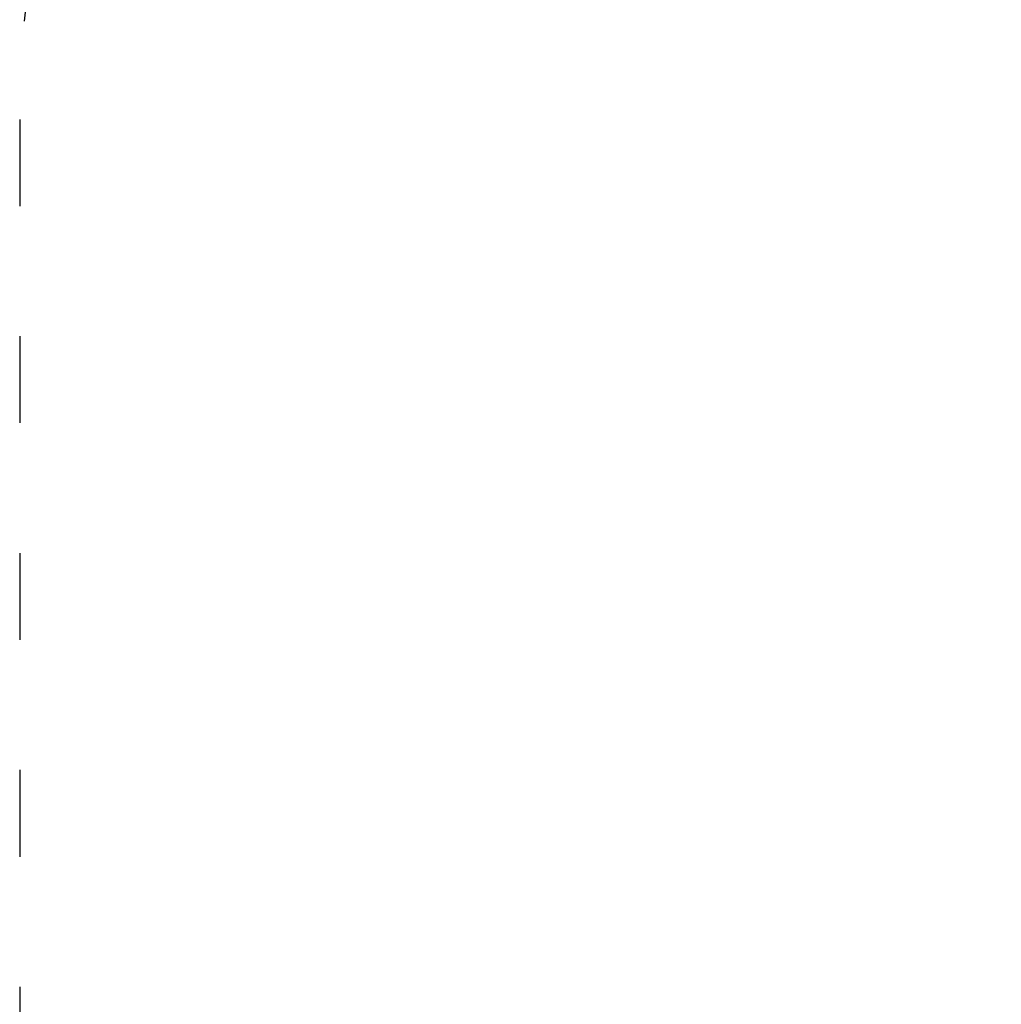
# Model space of a CAD drawing. Units: millimetres. Extents: x 10335 to 10847, y 6442 to 6954.
# Drawn here: x 10335 to 10471, y 6682 to 6818 of the extents above; entities that cross this region are included whole.
import ezdxf

# ---------------------------------------------------------------- set-up
doc = ezdxf.new("R2010")
doc.units = ezdxf.units.MM
doc.header["$LTSCALE"] = 10
doc.linetypes.add('ACAD_ISO03W100', pattern=[30, 12, -18])
doc.styles.get("Standard").update_dxf_attribs({"font": 'tahoma.ttf'})
doc.dimstyles.new('Karol 25', dxfattribs={"dimtxt": 25, "dimasz": 25, "dimexe": 0.18, "dimexo": 0.0625, "dimgap": 0.09, "dimtad": 1, "dimdec": 0, "dimzin": 0, "dimdsep": 46, "dimtxsty": 'Standard', "dimcen": 0.09, "dimadec": 0, "dimazin": 0, "dimtfac": 1, "dimtdec": 0, "dimtofl": 0, "dimtmove": 0, "dimatfit": 3, "dimfxl": 0, "dimtolj": 1, "dimtzin": 0, "dimarcsym": 0})

# ---------------------------------------------------------------- blocks, each defined once
blk = doc.blocks.new('*D31')
at = {"color": 0, "lineweight": -2, "transparency": 16777216}
for p, q in [((10335.07, 6449.28), (10335.07, 6446.1)), ((10751.41, 6449.28), (10751.41, 6446.1)), ((10360.07, 6446.28), (10726.41, 6446.28))]:
    blk.add_line(p, q, dxfattribs=at)
at = {"color": 0, "lineweight": 13, "transparency": 16777216}
for points in [[(10360.07, 6450.45), (10360.07, 6442.12), (10335.07, 6446.28)], [(10726.41, 6450.45), (10726.41, 6442.12), (10751.41, 6446.28)]]:
    blk.add_solid(points, dxfattribs=at)
at = {"layer": 'Defpoints', "color": 0, "lineweight": 13, "transparency": 16777216}
for p in [(10335.07, 6709.88), (10751.41, 6709.52), (10751.41, 6446.28)]:
    blk.add_point(p, dxfattribs=at)
at = {"color": 0, "lineweight": 13, "transparency": 16777216, "insert": (10543.24, 6459.37), "char_height": 25, "attachment_point": 5}
blk.add_mtext('\\A1;416', dxfattribs=at)

msp = doc.modelspace()

# ---------------------------------------------------------------- linework, layer by layer
at = {"linetype": 'ACAD_ISO03W100', "ltscale": 0.1}
msp.add_lwpolyline([(10751.49, 6804.11, 0.414731), (10601.49, 6954.37), (10485.08, 6954.37, 0.414214), (10335.08, 6804.37), (10335.06, 6681.96, 0.414239), (10485.06, 6531.95), (10601.39, 6531.95, 0.413955), (10751.39, 6681.81), (10751.49, 6804.37)], format="xyb", dxfattribs=at)

# ---------------------------------------------------------------- dimensions: what is measured, and where the dimension line sits
at = {"lineweight": 13}
dim = msp.add_linear_dim(base=(10751.41, 6446.28), p1=(10335.07, 6709.88), p2=(10751.41, 6709.52), dimstyle='Karol 25', dxfattribs=at)
dim.commit()
dim.dimension.update_dxf_attribs({"geometry": '*D31', "text_midpoint": (10543.24, 6459.37)})

doc.saveas('drawing.dxf')
